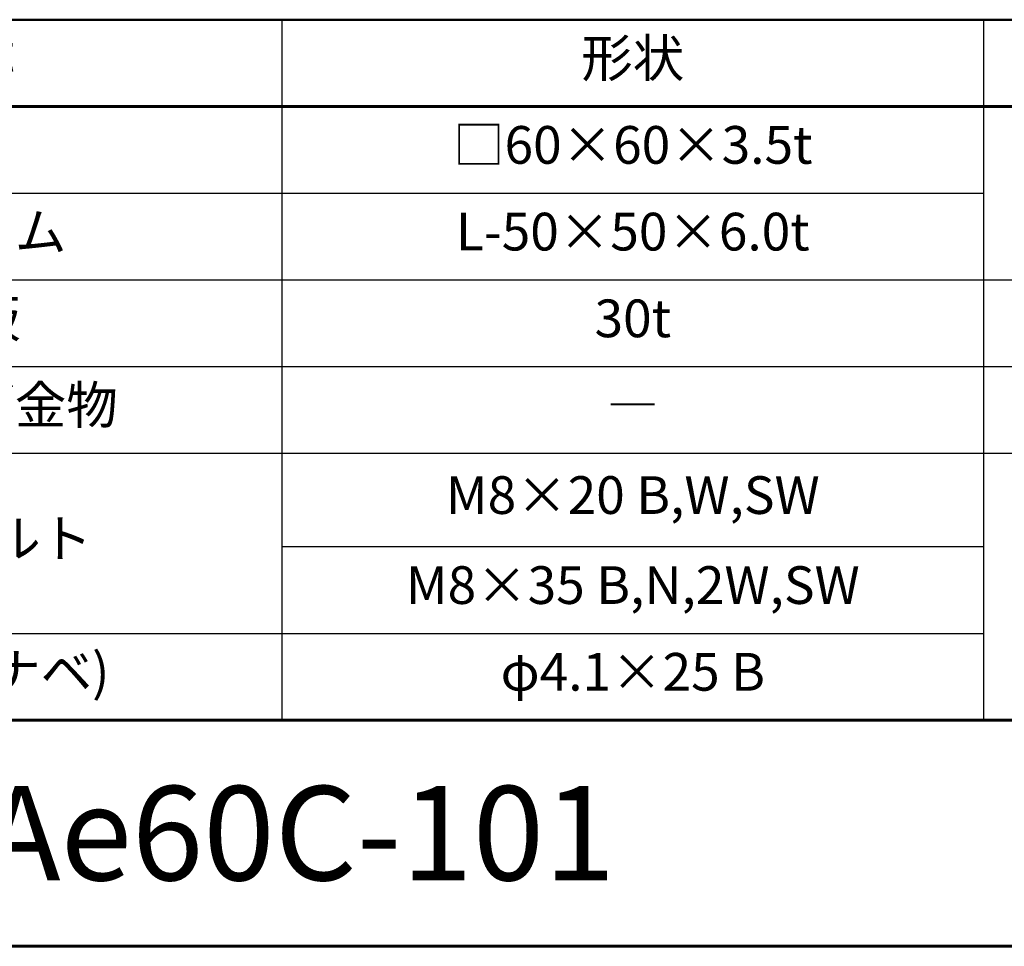
# Model space of a CAD drawing. Extents: x 0 to 420, y 0 to 297.
# Drawn here: x 282 to 334, y 10 to 59 of the extents above; entities that cross this region are included whole.
import ezdxf
from ezdxf.enums import TextEntityAlignment as Align

# ---------------------------------------------------------------- set-up
doc = ezdxf.new("R2010")
doc.units = 0
doc.layers.add('実線1', color=7, linetype='Continuous', lineweight=25)
doc.styles.add('MSゴシック', font='MS Gothic.ttf')
doc.styles.add('高さ2MSゴシック', font='MS Gothic.ttf')
doc.styles.add('高さなしMSゴシック', font='MS Gothic.ttf')

# ---------------------------------------------------------------- blocks, each defined once
blk = doc.blocks.new('*T2')
at = {"color": 0, "lineweight": 50, "transparency": 16777216}
for p, q in [((0, 0), (158, 0)), ((0, 0), (0, -37.148)), ((158, 0), (158, -37.148))]:
    blk.add_line(p, q, dxfattribs=at)
at = {"color": 0, "linetype": 'ByBlock', "lineweight": -2, "transparency": 16777216}
for p, q in [((9.817, 0), (9.817, -37.148)), ((43.595, 0), (43.595, -37.148)), ((80.81, 0), (80.81, -37.148)), ((104.203, 0), (104.203, -37.148)), ((0, -9.2), (80.81, -9.2)), ((0, -13.8), (158, -13.8)), ((0, -18.4), (158, -18.4)), ((0, -23), (158, -23)), ((0, -27.948), (9.817, -27.948)), ((43.595, -27.948), (80.81, -27.948)), ((0, -32.548), (80.81, -32.548)), ((0, -37.148), (158, -37.148))]:
    blk.add_line(p, q, dxfattribs=at)
at = {"color": 0, "lineweight": 60, "transparency": 16777216}
blk.add_line((0, -4.6), (158, -4.6), dxfattribs=at)
at = {"color": 0, "transparency": 16777216, "char_height": 2, "attachment_point": 5}
for s, insert, width, style in [('部番', (4.909, -2.3), 9.21716, '高さなしMSゴシック'), ('名称', (26.706, -2.3), 33.17778, '高さなしMSゴシック'), ('形状', (62.203, -2.3), 36.61519, '高さなしMSゴシック'), ('材質', (92.506, -2.3), 22.79241, '高さなしMSゴシック'), ('表面処理', (131.101, -2.3), 53.19747, '高さなしMSゴシック'), ('(1)', (4.909, -6.9), 9.21716, '高さなしMSゴシック'), ('脚', (26.706, -6.9), 33.17778, '高さなしMSゴシック'), ('□60×60×3.5t', (62.203, -6.9), 36.61519, '高さなしMSゴシック'), ('JIS H 8602 陽極酸化塗装複合被膜(MB色)', (131.101, -9.2), 53.19747, '高さ2MSゴシック'), ('A6005CS-T5', (92.506, -9.2), 22.79241, '高さなしMSゴシック'), ('(2)', (4.909, -11.5), 9.21716, '高さなしMSゴシック'), ('フレーム', (26.706, -11.5), 33.17778, '高さなしMSゴシック'), ('L-50×50×6.0t', (62.203, -11.5), 36.61519, '高さなしMSゴシック'), ('(3)', (4.909, -16.1), 9.21716, '高さなしMSゴシック'), ('座 板', (26.706, -16.1), 33.17778, '高さなしMSゴシック'), ('再生木材', (92.506, -16.1), 22.79241, '高さなしMSゴシック'), ('サンディング仕上(ダークカラー)', (131.101, -16.1), 53.19747, '高さ2MSゴシック'), ('30t', (62.203, -16.1), 36.61519, '高さなしMSゴシック'), ('(4)', (4.909, -20.7), 9.21716, '高さなしMSゴシック'), ('レシーブ金物', (26.706, -20.7), 33.17778, '高さなしMSゴシック'), ('ポリエステル系粉体塗装(MB色)', (131.101, -20.7), 53.19747, '高さ2MSゴシック'), ('AC7A', (92.506, -20.7), 22.79241, '高さなしMSゴシック'), ('―', (62.203, -20.7), 36.61519, '高さなしMSゴシック'), ('(5)', (4.909, -25.474), 9.21716, '高さなしMSゴシック'), ('M8×20 B,W,SW', (62.203, -25.474), 36.61519, '高さなしMSゴシック'), ('六角ボルト', (26.706, -27.774), 33.17778, '高さなしMSゴシック'), ('(6)', (4.909, -30.248), 9.21716, '高さなしMSゴシック'), ('M8×35 B,N,2W,SW', (62.203, -30.248), 36.61519, '高さなしMSゴシック'), ('SUS', (92.506, -30.074), 22.79241, '高さなしMSゴシック'), ('GB', (131.101, -30.074), 53.19747, '高さなしMSゴシック'), ('(7)', (4.909, -34.848), 9.21716, '高さなしMSゴシック'), ('木ねじ(ナベ)', (26.706, -34.848), 33.17778, '高さなしMSゴシック'), ('φ4.1×25 B', (62.203, -34.848), 36.61519, '高さなしMSゴシック')]:
    blk.add_mtext(s, dxfattribs=dict(at, insert=insert, width=width, style=style))
blk = doc.blocks.new('A3規格図枠')
at = {"layer": '実線1', "lineweight": 60}
for p, q in [((252, 22), (410, 22)), ((410, 10), (15, 10))]:
    blk.add_line(p, q, dxfattribs=at)
at = {"layer": '実線1', "style": 'MSゴシック', "flags": 8}
for tag, p in [('作図者', (344.5, 19)), ('製作日', (363, 19))]:
    blk.add_attdef(tag, text='', height=2.5, dxfattribs=at).set_placement(p, align=Align.MIDDLE_CENTER)
at = {"layer": '実線1', "style": 'MSゴシック'}
blk.add_attdef('製品名', text='', height=6, dxfattribs=at).set_placement((296.5, 16), align=Align.MIDDLE_CENTER)
at = {"layer": '実線1', "style": 'MSゴシック', "flags": 8}
blk.add_attdef('検図者', text='', height=2.5, dxfattribs=at).set_placement((344.5, 13), align=Align.MIDDLE)

msp = doc.modelspace()

# ---------------------------------------------------------------- block references
msp.add_blockref('*T2', (252, 59.148))
at = {"layer": '実線1'}
ref = msp.add_blockref('A3規格図枠', (0, 0), dxfattribs=at)
ref.add_attrib('製品名', 'Ae60C-101', dxfattribs={"height": 5, "style": 'MSゴシック'}).set_placement((296.5, 16), align=Align.MIDDLE_CENTER)

doc.saveas('drawing.dxf')
